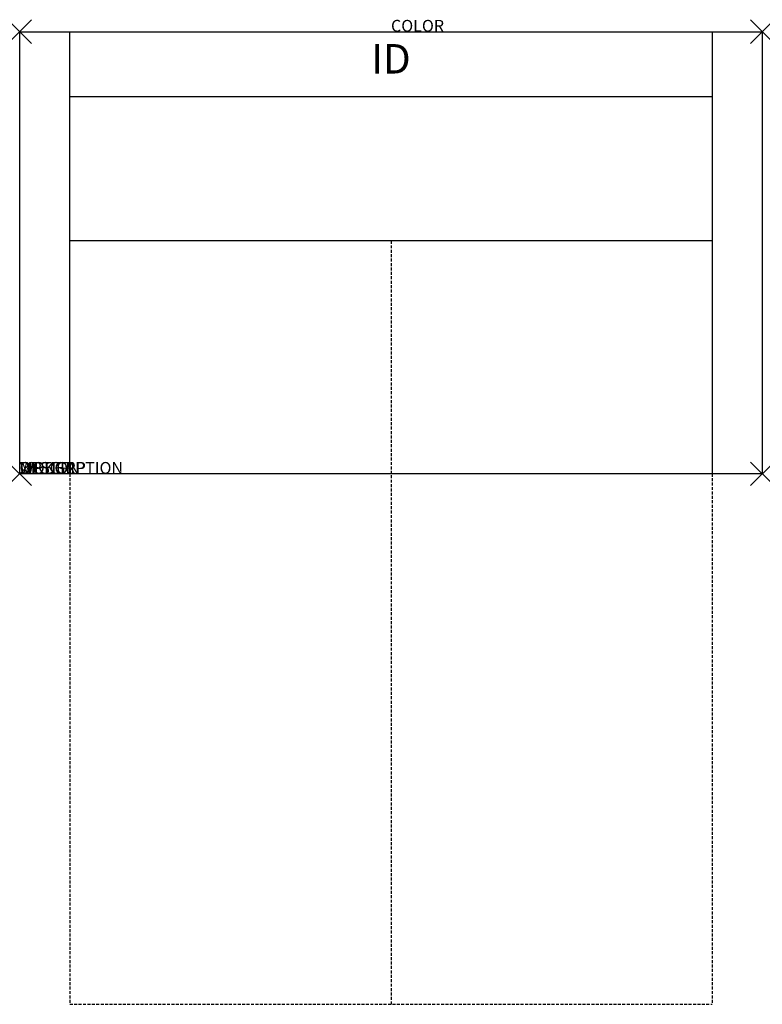
# Model space of a CAD drawing. Units: inches. Extents: x -31.5 to 31.5, y -82.5 to 1.
import ezdxf
from ezdxf.enums import TextEntityAlignment as Align

# ---------------------------------------------------------------- set-up
doc = ezdxf.new("R2010")
doc.units = ezdxf.units.IN
doc.header["$MEASUREMENT"] = 0
doc.header["$PDMODE"] = 3
doc.linetypes.add('HIDDEN', pattern=[0.375, 0.25, -0.125])
doc.layers.add('AFUCH-P', color=2, linetype='Continuous')
doc.layers.add('AFUCH-P-TN', color=7, linetype='Continuous')
doc.styles.add('FURNITURE-TAGS', font='SIMPLEX.shx')

msp = doc.modelspace()

# ---------------------------------------------------------------- linework, layer by layer
at = {"layer": 'AFUCH-P', "color": 4}
for p, q in [((-31.5, -37.5), (-31.5, 0)), ((-31.5, 0), (31.5, 0)), ((-27.25, -37.5), (-27.25, 0)), ((27.25, 0), (27.25, -37.5)), ((31.5, 0), (31.5, -37.5)), ((-27.25, -5.5), (27.25, -5.5)), ((27.25, -17.75), (-27.25, -17.75)), ((31.5, -37.5), (-31.5, -37.5))]:
    msp.add_line(p, q, dxfattribs=at)
at = {"layer": 'AFUCH-P', "color": 4, "linetype": 'HIDDEN'}
for p, q in [((0, -17.75), (0, -82.5)), ((-27.25, -37.5), (-27.25, -82.5)), ((27.25, -37.5), (27.25, -82.5)), ((-27.25, -82.5), (27.25, -82.5))]:
    msp.add_line(p, q, dxfattribs=at)
at = {"layer": 'AFUCH-P', "color": 4}
for p in [(-31.5, 0), (31.5, 0), (-31.5, -37.5), (31.5, -37.5)]:
    msp.add_point(p, dxfattribs=at)

# ---------------------------------------------------------------- texts
at = {"layer": 'AFUCH-P', "color": 7, "flags": 9}
for tag, p, s in [('COLOR', (0, 0), 'TBD'), ('WRKGRP', (-31.5, -37.5), ''), ('OPTION', (-31.5, -37.5), ''), ('MODEL', (-31.5, -37.5), 'SLSS/DS'), ('DESCRIPTION', (-31.5, -37.5), 'SOLTICE LOVESEAT SLEEPER, BOTH SIDES FACING')]:
    msp.add_attdef(tag, p, s, height=1, dxfattribs=at)
at = {"layer": 'AFUCH-P-TN', "style": 'FURNITURE-TAGS', "flags": 8}
msp.add_attdef('ID', text='SLSS', height=2.5, dxfattribs=at).set_placement((0, -2.624), align=Align.MIDDLE)

doc.saveas('drawing.dxf')
